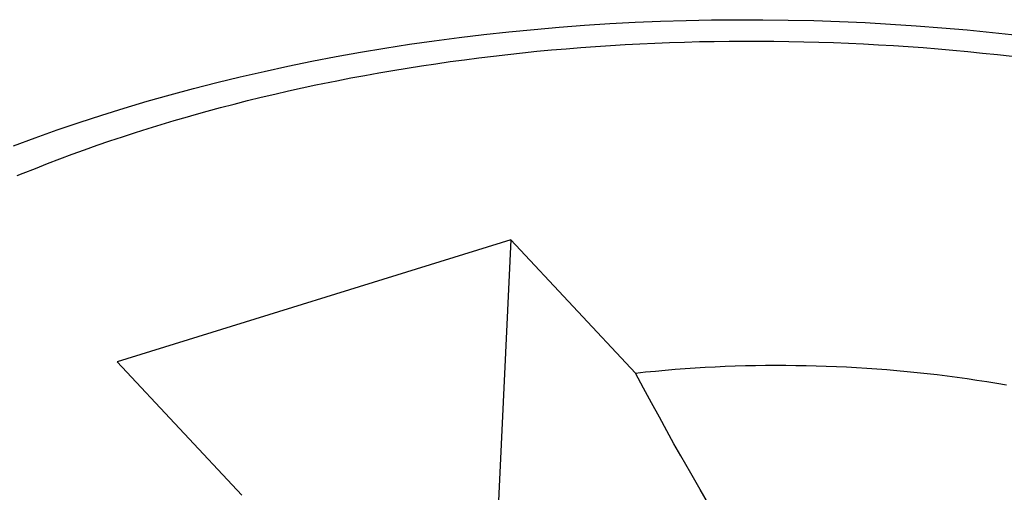
# Model space of a CAD drawing. Units: millimetres. Extents: x 0 to 841, y 0 to 594.
# Drawn here: x 766 to 766, y 139 to 139 of the extents above; entities that cross this region are included whole.
import ezdxf

# ---------------------------------------------------------------- set-up
doc = ezdxf.new("R2010")
doc.units = ezdxf.units.MM
doc.header["$LTSCALE"] = 46.255
doc.layers.add('DATUM_AXIS', color=7, linetype='CONTINUOUS')

msp = doc.modelspace()

# ---------------------------------------------------------------- linework, layer by layer
at = {"layer": 'DATUM_AXIS', "color": 7, "linetype": 'CONTINUOUS'}
for p, q in [((765.93129, 138.86864), (765.93829, 138.86894)), ((765.93829, 138.86894), (765.9453, 138.86915)), ((765.9453, 138.86915), (765.95232, 138.8693)), ((765.95232, 138.8693), (765.95935, 138.86936)), ((765.95935, 138.86936), (765.96639, 138.86935)), ((765.96639, 138.86935), (765.97343, 138.86926)), ((765.97343, 138.86926), (765.98047, 138.8691)), ((765.98047, 138.8691), (765.98751, 138.86886)), ((765.98751, 138.86886), (765.99455, 138.86855)), ((765.88966, 138.86527), (765.89654, 138.86603)), ((765.89654, 138.86603), (765.90345, 138.8667)), ((765.90345, 138.8667), (765.91038, 138.8673)), ((765.91038, 138.8673), (765.91733, 138.86782)), ((765.91733, 138.86782), (765.9243, 138.86827)), ((765.9243, 138.86827), (765.93129, 138.86864)), ((765.99455, 138.86855), (766.00159, 138.86816)), ((766.00159, 138.86816), (766.00862, 138.86769)), ((766.00862, 138.86769), (766.01564, 138.86714)), ((766.01564, 138.86714), (766.02265, 138.86653)), ((766.02265, 138.86653), (766.02965, 138.86583)), ((765.86917, 138.86257), (765.87597, 138.86354)), ((765.87597, 138.86354), (765.8828, 138.86445)), ((765.8828, 138.86445), (765.88966, 138.86527)), ((765.94486, 138.8632), (765.94895, 138.86331)), ((765.94895, 138.86331), (765.95305, 138.86339)), ((765.95305, 138.86339), (765.95715, 138.86344)), ((765.95715, 138.86344), (765.96125, 138.86347)), ((765.96125, 138.86347), (765.96536, 138.86346)), ((765.96536, 138.86346), (765.96947, 138.86344)), ((765.96947, 138.86344), (765.97358, 138.86338)), ((765.97358, 138.86338), (765.97769, 138.8633)), ((765.97769, 138.8633), (765.9818, 138.86318)), ((766.02965, 138.86583), (766.03663, 138.86506)), ((765.85567, 138.86038), (765.8624, 138.86151)), ((765.8624, 138.86151), (765.86917, 138.86257)), ((765.90025, 138.86023), (765.90426, 138.86064)), ((765.90426, 138.86064), (765.90829, 138.86102)), ((765.90829, 138.86102), (765.91232, 138.86137)), ((765.91232, 138.86137), (765.91636, 138.86169)), ((765.91636, 138.86169), (765.92041, 138.86199)), ((765.92041, 138.86199), (765.92447, 138.86226)), ((765.92447, 138.86226), (765.92854, 138.8625)), ((765.92854, 138.8625), (765.93261, 138.86272)), ((765.93261, 138.86272), (765.93669, 138.86291)), ((765.93669, 138.86291), (765.94077, 138.86307)), ((765.94077, 138.86307), (765.94486, 138.8632)), ((765.9818, 138.86318), (765.98591, 138.86305)), ((765.98591, 138.86305), (765.99002, 138.86288)), ((765.99002, 138.86288), (765.99413, 138.86269)), ((765.99413, 138.86269), (765.99824, 138.86247)), ((765.99824, 138.86247), (766.00235, 138.86222)), ((766.00235, 138.86222), (766.00645, 138.86195)), ((766.00645, 138.86195), (766.01055, 138.86165)), ((766.01055, 138.86165), (766.01465, 138.86132)), ((766.01465, 138.86132), (766.01874, 138.86097)), ((766.01874, 138.86097), (766.02283, 138.86058)), ((766.02283, 138.86058), (766.02692, 138.86018)), ((765.8357, 138.85655), (765.84232, 138.8579)), ((765.84232, 138.8579), (765.84897, 138.85918)), ((765.84897, 138.85918), (765.85567, 138.86038)), ((765.88034, 138.85781), (765.8843, 138.85834)), ((765.8843, 138.85834), (765.88827, 138.85886)), ((765.88827, 138.85886), (765.89225, 138.85934)), ((765.89225, 138.85934), (765.89625, 138.8598)), ((765.89625, 138.8598), (765.90025, 138.86023)), ((766.02692, 138.86018), (766.031, 138.85974)), ((766.031, 138.85974), (766.03507, 138.85928)), ((765.8226, 138.85362), (765.82913, 138.85512)), ((765.82913, 138.85512), (765.8357, 138.85655)), ((765.86074, 138.85472), (765.86463, 138.85539)), ((765.86463, 138.85539), (765.86854, 138.85603)), ((765.86854, 138.85603), (765.87246, 138.85665)), ((765.87246, 138.85665), (765.87639, 138.85724)), ((765.87639, 138.85724), (765.88034, 138.85781)), ((765.81611, 138.85204), (765.8226, 138.85362)), ((765.84724, 138.85216), (765.84916, 138.85255)), ((765.84916, 138.85255), (765.853, 138.8533)), ((765.853, 138.8533), (765.85686, 138.85402)), ((765.85686, 138.85402), (765.86074, 138.85472)), ((765.80329, 138.84867), (765.80968, 138.85039)), ((765.80968, 138.85039), (765.81611, 138.85204)), ((765.83207, 138.84886), (765.83583, 138.84972)), ((765.83583, 138.84972), (765.83962, 138.85056)), ((765.83962, 138.85056), (765.84342, 138.85138)), ((765.84342, 138.85138), (765.84724, 138.85216)), ((765.79696, 138.84688), (765.80329, 138.84867)), ((765.82088, 138.84611), (765.82459, 138.84705)), ((765.82459, 138.84705), (765.82832, 138.84797)), ((765.82832, 138.84797), (765.83207, 138.84886)), ((765.78446, 138.84307), (765.79068, 138.84501)), ((765.79068, 138.84501), (765.79696, 138.84688)), ((765.81352, 138.84416), (765.81719, 138.84515)), ((765.81719, 138.84515), (765.82088, 138.84611)), ((765.7783, 138.84106), (765.78446, 138.84307)), ((765.80084, 138.84049), (765.80444, 138.84157)), ((765.80444, 138.84157), (765.80805, 138.84262)), ((765.80805, 138.84262), (765.80987, 138.84314)), ((765.80987, 138.84314), (765.81352, 138.84416)), ((765.76615, 138.83682), (765.77219, 138.83897)), ((765.77219, 138.83897), (765.7783, 138.84106)), ((765.79372, 138.83827), (765.79727, 138.83939)), ((765.79727, 138.83939), (765.80084, 138.84049)), ((765.76018, 138.83459), (765.76615, 138.83682)), ((765.78669, 138.83594), (765.79019, 138.83712)), ((765.79019, 138.83712), (765.79372, 138.83827)), ((765.77633, 138.83228), (765.77976, 138.83352)), ((765.77976, 138.83352), (765.78321, 138.83475)), ((765.78321, 138.83475), (765.78669, 138.83594)), ((765.76955, 138.82972), (765.77293, 138.83101)), ((765.77293, 138.83101), (765.77633, 138.83228)), ((765.76287, 138.82707), (765.7662, 138.8284)), ((765.7662, 138.8284), (765.76955, 138.82972)), ((765.76122, 138.82639), (765.76287, 138.82707)), ((765.89708, 138.80869), (765.78872, 138.77505)), ((765.89708, 138.80869), (765.89135, 138.68818)), ((765.93141, 138.77201), (765.89708, 138.80869)), ((765.78872, 138.77505), (765.82305, 138.73836)), ((765.95331, 138.77374), (765.95608, 138.77386)), ((765.95608, 138.77386), (765.95884, 138.77396)), ((765.95884, 138.77396), (765.96162, 138.77404)), ((765.96162, 138.77404), (765.96439, 138.7741)), ((765.96439, 138.7741), (765.96717, 138.77414)), ((765.96717, 138.77414), (765.96995, 138.77415)), ((765.96995, 138.77415), (765.97273, 138.77415)), ((765.97273, 138.77415), (765.97551, 138.77412)), ((765.97551, 138.77412), (765.9783, 138.77408)), ((765.9783, 138.77408), (765.98108, 138.77401)), ((765.98108, 138.77401), (765.98387, 138.77392)), ((765.98387, 138.77392), (765.98665, 138.77381)), ((765.98665, 138.77381), (765.98944, 138.77368)), ((765.93141, 138.77201), (765.93412, 138.7723)), ((765.93362, 138.76785), (765.93141, 138.77201)), ((765.93412, 138.7723), (765.93685, 138.77257)), ((765.93685, 138.77257), (765.93957, 138.77282)), ((765.93957, 138.77282), (765.94231, 138.77304)), ((765.94231, 138.77304), (765.94505, 138.77325)), ((765.94505, 138.77325), (765.9478, 138.77343)), ((765.9478, 138.77343), (765.95055, 138.77359)), ((765.95055, 138.77359), (765.95331, 138.77374)), ((765.98944, 138.77368), (765.99222, 138.77353)), ((765.99222, 138.77353), (765.995, 138.77336)), ((765.995, 138.77336), (765.99778, 138.77316)), ((765.99778, 138.77316), (766.00056, 138.77295)), ((766.00056, 138.77295), (766.00333, 138.77271)), ((766.00333, 138.77271), (766.0061, 138.77246)), ((766.0061, 138.77246), (766.00887, 138.77218)), ((766.00887, 138.77218), (766.01163, 138.77188)), ((766.01163, 138.77188), (766.01439, 138.77157)), ((766.01439, 138.77157), (766.01714, 138.77123)), ((766.01714, 138.77123), (766.01989, 138.77087)), ((766.01989, 138.77087), (766.02263, 138.77049)), ((766.02263, 138.77049), (766.02536, 138.77009)), ((766.02536, 138.77009), (766.02809, 138.76967)), ((766.02809, 138.76967), (766.03081, 138.76923)), ((766.03081, 138.76923), (766.03352, 138.76877)), ((765.93581, 138.76376), (765.93362, 138.76785)), ((765.93795, 138.75983), (765.93581, 138.76376)), ((765.94, 138.75609), (765.93795, 138.75983)), ((765.94197, 138.75254), (765.94, 138.75609)), ((765.94387, 138.74916), (765.94197, 138.75254)), ((765.94659, 138.74439), (765.94387, 138.74916)), ((765.94916, 138.73992), (765.94659, 138.74439)), ((765.9516, 138.73575), (765.94916, 138.73992))]:
    msp.add_line(p, q, dxfattribs=at)

doc.saveas('drawing.dxf')
